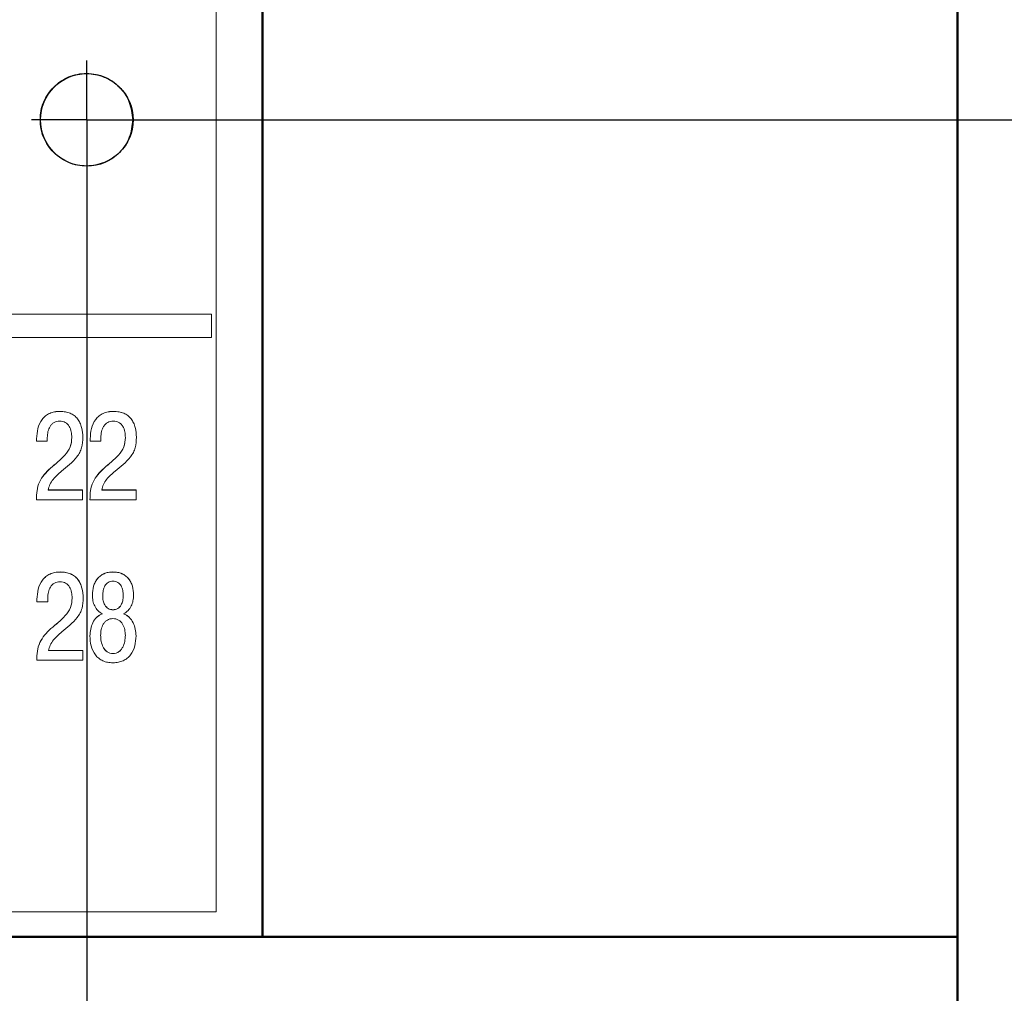
# Model space of a CAD drawing. Extents: x -252 to 593, y -442 to -145.
# Drawn here: x 535 to 556, y -279 to -258 of the extents above; entities that cross this region are included whole.
import ezdxf

# ---------------------------------------------------------------- set-up
doc = ezdxf.new("R2010")
doc.units = 0
doc.header["$MEASUREMENT"] = 0
doc.linetypes.add('K5LT_BASIC', pattern=[0])
doc.layers.get('0').update_dxf_attribs({"color": 250})
for name, color, linetype, lineweight in [('main', 5, 'Continuous', 50), ('text', 7, 'Continuous', 25), ('РАЗМЕРЫ', 7, 'Continuous', 25)]:
    doc.layers.add(name, color=color, linetype=linetype, lineweight=lineweight)
doc.styles.add('GOST', font='Gost.shx', dxfattribs={"width": 0.8, "oblique": 15})
doc.dimstyles.get("Standard").update_dxf_attribs({"dimtxt": 3.5, "dimasz": 4, "dimexe": 1.25, "dimexo": 0.0625, "dimgap": 0.5, "dimtad": 1, "dimdec": 1, "dimrnd": 0.5, "dimtxsty": 'GOST', "dimcen": 0.09, "dimclrd": 256, "dimclre": 256, "dimclrt": 7, "dimadec": 0, "dimazin": 2, "dimtfac": 1, "dimtdec": 0, "dimtmove": 1, "dimatfit": 1, "dimfxl": 1, "dimtolj": 1, "dimtzin": 0, "dimlwd": -1, "dimlwe": -1, "dimarcsym": 0})

# ---------------------------------------------------------------- blocks, each defined once
blk = doc.blocks.new('_Oblique')
at = {"color": 0, "linetype": 'ByBlock', "lineweight": -2}
blk.add_line((-0.5, -0.5), (0.5, 0.5), dxfattribs=at)
blk = doc.blocks.new('*D43')
at = {"layer": 'Defpoints', "color": 0, "transparency": 16777216}
for p in [(536.03, -260.568), (572.825, -260.568), (552.825, -304.307)]:
    blk.add_point(p, dxfattribs=at)
at = {"layer": 'РАЗМЕРЫ', "transparency": 16777216}
for p, q in [((536.092, -260.568), (574.075, -260.568)), ((572.825, -300.307), (572.825, -260.568)), ((552.888, -304.307), (574.075, -304.307))]:
    blk.add_line(p, q, dxfattribs=at)
blk.add_solid([(572.159, -300.307), (573.492, -300.307), (572.825, -304.307)], dxfattribs=at)
at = {"layer": 'РАЗМЕРЫ', "transparency": 16777216, "xscale": 4, "yscale": 4, "zscale": 4, "rotation": 90}
blk.add_blockref('_Oblique', (572.825, -260.568), dxfattribs=at)
at = {"layer": 'РАЗМЕРЫ', "color": 7, "linetype": 'K5LT_BASIC', "ltscale": 100, "transparency": 16777216, "insert": (570.45, -280.437), "char_height": 3.5, "attachment_point": 5, "rotation": 90, "style": 'GOST'}
blk.add_mtext('\\A1;44', dxfattribs=at)
blk = doc.blocks.new('*D46')
at = {"layer": 'Defpoints', "color": 0, "transparency": 16777216}
for p in [(537.251, -257.072), (537.177, -260.568), (572.825, -260.568)]:
    blk.add_point(p, dxfattribs=at)
at = {"layer": 'РАЗМЕРЫ', "transparency": 16777216}
for p, q in [((537.314, -257.072), (574.075, -257.072)), ((572.825, -257.072), (572.825, -260.568)), ((537.24, -260.568), (574.075, -260.568))]:
    blk.add_line(p, q, dxfattribs=at)
at = {"layer": 'РАЗМЕРЫ', "transparency": 16777216, "xscale": 4, "yscale": 4, "zscale": 4}
for p, rotation in [((572.825, -257.072), 90), ((572.825, -260.568), 270)]:
    blk.add_blockref('_Oblique', p, dxfattribs=dict(at, rotation=rotation))
at = {"layer": 'РАЗМЕРЫ', "color": 7, "linetype": 'K5LT_BASIC', "ltscale": 100, "transparency": 16777216, "insert": (570.45, -257.994), "char_height": 3.5, "attachment_point": 5, "rotation": 90, "style": 'GOST'}
blk.add_mtext('\\A1;4', dxfattribs=at)
blk = doc.blocks.new('*D48')
at = {"layer": 'Defpoints', "color": 0, "transparency": 16777216}
for p in [(536.03, -260.568), (554.825, -312.001), (536.03, -344.07)]:
    blk.add_point(p, dxfattribs=at)
at = {"layer": 'РАЗМЕРЫ', "transparency": 16777216}
for p, q in [((536.03, -260.63), (536.03, -345.32)), ((554.825, -312.063), (554.825, -345.32)), ((550.825, -344.07), (540.03, -344.07))]:
    blk.add_line(p, q, dxfattribs=at)
for points in [[(540.03, -343.403), (540.03, -344.736), (536.03, -344.07)], [(550.825, -344.736), (550.825, -343.403), (554.825, -344.07)]]:
    blk.add_solid(points, dxfattribs=at)
at = {"layer": 'РАЗМЕРЫ', "color": 7, "linetype": 'K5LT_BASIC', "ltscale": 100, "transparency": 16777216, "insert": (545.428, -341.695), "char_height": 3.5, "attachment_point": 5, "style": 'GOST'}
blk.add_mtext('\\A1;19', dxfattribs=at)
blk = doc.blocks.new('*D51')
at = {"layer": 'Defpoints', "color": 0, "transparency": 16777216}
for p in [(537.189, -253.567), (537.189, -257.072), (572.825, -257.072)]:
    blk.add_point(p, dxfattribs=at)
at = {"layer": 'РАЗМЕРЫ', "transparency": 16777216}
for p, q in [((572.825, -249.567), (572.825, -245.567)), ((537.251, -253.567), (574.075, -253.567)), ((572.825, -253.567), (572.825, -257.072)), ((537.251, -257.072), (574.075, -257.072))]:
    blk.add_line(p, q, dxfattribs=at)
blk.add_solid([(572.159, -249.567), (573.492, -249.567), (572.825, -253.567)], dxfattribs=at)
at = {"layer": 'РАЗМЕРЫ', "transparency": 16777216, "xscale": 4, "yscale": 4, "zscale": 4, "rotation": 90}
blk.add_blockref('_Oblique', (572.825, -257.072), dxfattribs=at)
at = {"layer": 'РАЗМЕРЫ', "color": 7, "linetype": 'K5LT_BASIC', "ltscale": 100, "transparency": 16777216, "insert": (570.575, -254.282), "char_height": 3.5, "attachment_point": 5, "rotation": 90, "style": 'GOST'}
blk.add_mtext('\\A1;4', dxfattribs=at)

msp = doc.modelspace()

# ---------------------------------------------------------------- linework, layer by layer
at = {"layer": 'main', "linetype": 'Continuous'}
for p, q in [((539.825, -278.201), (539.825, -236.201)), ((554.825, -278.201), (554.825, -236.201)), ((539.825, -278.201), (456.525, -278.201)), ((554.825, -278.201), (539.825, -278.201)), ((554.825, -282.201), (554.825, -278.201))]:
    msp.add_line(p, q, dxfattribs=at)
at = {"layer": 'text', "color": 7, "linetype": 'Continuous', "lineweight": 15}
for p, q in [((538.825, -236.735), (538.825, -277.667)), ((538.725, -264.765), (527.525, -264.765)), ((538.725, -264.766), (527.525, -264.766)), ((538.725, -264.766), (538.725, -264.765)), ((538.725, -265.265), (538.725, -264.766)), ((514.525, -265.265), (538.725, -265.265)), ((535.453, -266.86), (535.453, -266.861)), ((536.609, -266.86), (536.609, -266.861)), ((534.947, -267.45), (534.947, -267.451)), ((534.947, -267.506), (534.947, -267.451)), ((534.947, -267.506), (535.178, -267.506)), ((535.178, -267.506), (535.178, -267.427)), ((535.945, -267.421), (535.945, -267.422)), ((536.104, -267.45), (536.104, -267.451)), ((536.104, -267.506), (536.104, -267.451)), ((536.104, -267.506), (536.334, -267.506)), ((536.334, -267.506), (536.334, -267.427)), ((537.101, -267.421), (537.101, -267.422)), ((535.246, -268.084), (535.246, -268.085)), ((536.403, -268.084), (536.403, -268.085)), ((535.94, -268.557), (535.196, -268.557)), ((535.94, -268.558), (535.196, -268.558)), ((535.94, -268.557), (535.94, -268.558)), ((535.94, -268.767), (535.94, -268.558)), ((537.096, -268.557), (536.352, -268.557)), ((537.096, -268.558), (536.352, -268.558)), ((537.096, -268.557), (537.096, -268.558)), ((537.096, -268.767), (537.096, -268.558)), ((534.942, -268.765), (534.942, -268.767)), ((534.942, -268.767), (535.94, -268.767)), ((536.098, -268.765), (536.098, -268.767)), ((536.098, -268.767), (537.096, -268.767)), ((535.461, -270.327), (535.461, -270.328)), ((536.596, -270.327), (536.596, -270.328)), ((534.955, -270.916), (534.955, -270.917)), ((534.955, -270.972), (534.955, -270.917)), ((534.955, -270.972), (535.186, -270.972)), ((535.186, -270.972), (535.186, -270.893)), ((535.953, -270.887), (535.953, -270.888)), ((536.151, -270.823), (536.151, -270.824)), ((536.374, -270.831), (536.374, -270.832)), ((536.818, -270.831), (536.818, -270.832)), ((537.04, -270.823), (537.04, -270.824)), ((536.596, -271.143), (536.596, -271.144)), ((535.254, -271.549), (535.254, -271.55)), ((536.098, -271.707), (536.098, -271.709)), ((536.863, -271.694), (536.863, -271.696)), ((537.093, -271.707), (537.093, -271.709)), ((535.948, -272.021), (535.204, -272.021)), ((535.948, -272.023), (535.204, -272.023)), ((535.948, -272.021), (535.948, -272.023)), ((535.948, -272.231), (535.948, -272.023)), ((534.95, -272.23), (534.95, -272.231)), ((534.95, -272.231), (535.948, -272.231)), ((538.825, -277.667), (491.825, -277.667))]:
    msp.add_line(p, q, dxfattribs=at)
at = {"layer": 'text', "linetype": 'K5LT_BASIC', "ltscale": 100}
for q in [(536.03, -259.289), (534.836, -260.568), (536.03, -261.745), (537.177, -260.568)]:
    msp.add_line((536.03, -260.568), q, dxfattribs=at)
msp.add_circle((536.03, -260.568), 1, dxfattribs=at)
at = {"layer": 'text', "linetype": 'Continuous'}
for points, knots in [([(537.025, -260.566), (537.009, -260.436), (536.977, -260.175), (536.786, -259.896), (536.585, -259.73), (536.353, -259.608), (536.089, -259.555), (535.828, -259.579), (535.578, -259.657), (535.301, -259.843), (535.076, -260.174), (535.003, -260.567), (535.065, -260.895), (535.189, -261.126), (535.357, -261.327), (535.58, -261.477), (535.83, -261.554), (536.091, -261.577), (536.354, -261.523), (536.587, -261.402), (536.788, -261.235), (536.979, -260.957), (537.01, -260.697), (537.025, -260.566)], [0, 0, 0, 0, 0.062381, 0.124883, 0.155966, 0.187483, 0.25005, 0.281452, 0.31265, 0.375188, 0.437531, 0.499966, 0.562435, 0.593467, 0.625084, 0.687636, 0.718898, 0.750212, 0.812767, 0.844339, 0.875368, 0.937717, 1, 1, 1, 1]), ([(537.025, -260.566), (537.009, -260.436), (536.977, -260.175), (536.786, -259.896), (536.585, -259.729), (536.353, -259.608), (536.089, -259.555), (535.828, -259.579), (535.578, -259.656), (535.301, -259.843), (535.076, -260.174), (535.003, -260.567), (535.065, -260.894), (535.189, -261.125), (535.357, -261.326), (535.58, -261.476), (535.83, -261.553), (536.091, -261.577), (536.354, -261.523), (536.587, -261.401), (536.788, -261.235), (536.979, -260.957), (537.01, -260.696), (537.025, -260.566)], [0, 0, 0, 0, 0.0623778, 0.1248784, 0.1559475, 0.1874798, 0.2500499, 0.2814228, 0.3126533, 0.3751922, 0.4375332, 0.4999656, 0.5624327, 0.5934515, 0.6250803, 0.6876331, 0.7188671, 0.7502113, 0.8127694, 0.844327, 0.8753725, 0.9377196, 1, 1, 1, 1]), ([(537.025, -260.566), (537.009, -260.436), (536.977, -260.175), (536.786, -259.896), (536.585, -259.73), (536.353, -259.608), (536.089, -259.555), (535.828, -259.579), (535.578, -259.657), (535.301, -259.843), (535.076, -260.174), (535.003, -260.567), (535.065, -260.895), (535.189, -261.126), (535.357, -261.327), (535.58, -261.477), (535.83, -261.554), (536.091, -261.577), (536.354, -261.523), (536.587, -261.402), (536.788, -261.235), (536.979, -260.957), (537.01, -260.697), (537.025, -260.566)], [0, 0, 0, 0, 0.062381, 0.124883, 0.155966, 0.187483, 0.25005, 0.281452, 0.31265, 0.375188, 0.437531, 0.499966, 0.562435, 0.593467, 0.625084, 0.687636, 0.718898, 0.750212, 0.812767, 0.844339, 0.875368, 0.937717, 1, 1, 1, 1]), ([(537.025, -260.566), (537.009, -260.436), (536.977, -260.175), (536.786, -259.896), (536.585, -259.729), (536.353, -259.608), (536.089, -259.555), (535.828, -259.579), (535.578, -259.656), (535.301, -259.843), (535.076, -260.174), (535.003, -260.567), (535.065, -260.894), (535.189, -261.125), (535.357, -261.326), (535.58, -261.476), (535.83, -261.553), (536.091, -261.577), (536.354, -261.523), (536.587, -261.401), (536.788, -261.235), (536.979, -260.957), (537.01, -260.696), (537.025, -260.566)], [0, 0, 0, 0, 0.0623778, 0.1248784, 0.1559475, 0.1874798, 0.2500499, 0.2814228, 0.3126533, 0.3751922, 0.4375332, 0.4999656, 0.5624327, 0.5934515, 0.6250803, 0.6876331, 0.7188671, 0.7502113, 0.8127694, 0.844327, 0.8753725, 0.9377196, 1, 1, 1, 1])]:
    msp.add_open_spline(points, degree=3, knots=knots, dxfattribs=at)
at = {"layer": 'text', "color": 7, "linetype": 'Continuous', "lineweight": 15}
for points, knots in [([(537.025, -260.566), (537.009, -260.436), (536.977, -260.175), (536.786, -259.896), (536.585, -259.73), (536.353, -259.608), (536.089, -259.555), (535.828, -259.579), (535.578, -259.657), (535.301, -259.843), (535.076, -260.174), (535.003, -260.567), (535.065, -260.895), (535.189, -261.126), (535.357, -261.327), (535.58, -261.477), (535.83, -261.554), (536.091, -261.577), (536.354, -261.523), (536.587, -261.402), (536.788, -261.235), (536.979, -260.957), (537.01, -260.697), (537.025, -260.566)], [0, 0, 0, 0, 0.062381, 0.124883, 0.155966, 0.187483, 0.25005, 0.281452, 0.31265, 0.375188, 0.437531, 0.499966, 0.562435, 0.593467, 0.625084, 0.687636, 0.718898, 0.750212, 0.812767, 0.844339, 0.875368, 0.937717, 1, 1, 1, 1]), ([(537.025, -260.566), (537.009, -260.436), (536.977, -260.175), (536.786, -259.896), (536.585, -259.729), (536.353, -259.608), (536.089, -259.555), (535.828, -259.579), (535.578, -259.656), (535.301, -259.843), (535.076, -260.174), (535.003, -260.567), (535.065, -260.894), (535.189, -261.125), (535.357, -261.326), (535.58, -261.476), (535.83, -261.553), (536.091, -261.577), (536.354, -261.523), (536.587, -261.401), (536.788, -261.235), (536.979, -260.957), (537.01, -260.696), (537.025, -260.566)], [0, 0, 0, 0, 0.0623778, 0.1248784, 0.1559475, 0.1874798, 0.2500499, 0.2814228, 0.3126533, 0.3751922, 0.4375332, 0.4999656, 0.5624327, 0.5934515, 0.6250803, 0.6876331, 0.7188671, 0.7502113, 0.8127694, 0.844327, 0.8753725, 0.9377196, 1, 1, 1, 1]), ([(535.453, -266.86), (535.413, -266.862), (535.336, -266.866), (535.229, -266.9), (535.137, -266.955), (535.038, -267.06), (534.962, -267.23), (534.952, -267.377), (534.947, -267.45)], [0, 0, 0, 0, 0.137193, 0.261783, 0.380376, 0.500567, 0.749843, 1, 1, 1, 1]), ([(535.453, -266.861), (535.413, -266.863), (535.336, -266.867), (535.229, -266.9), (535.137, -266.956), (535.038, -267.061), (534.962, -267.231), (534.952, -267.378), (534.947, -267.451)], [0, 0, 0, 0, 0.137154, 0.261722, 0.380322, 0.500543, 0.749828, 1, 1, 1, 1]), ([(535.945, -267.421), (535.941, -267.35), (535.934, -267.242), (535.886, -267.108), (535.832, -267.019), (535.761, -266.948), (535.637, -266.875), (535.528, -266.866), (535.453, -266.86)], [0, 0, 0, 0, 0.250196, 0.380545, 0.500646, 0.618624, 0.736551, 1, 1, 1, 1]), ([(535.945, -267.422), (535.941, -267.351), (535.934, -267.243), (535.886, -267.109), (535.832, -267.02), (535.761, -266.948), (535.671, -266.897), (535.567, -266.866), (535.492, -266.863), (535.453, -266.861)], [0, 0, 0, 0, 0.249872, 0.379958, 0.499994, 0.617697, 0.735578, 0.86097, 1, 1, 1, 1]), ([(536.609, -266.86), (536.569, -266.862), (536.492, -266.866), (536.385, -266.9), (536.293, -266.955), (536.194, -267.06), (536.118, -267.23), (536.108, -267.377), (536.104, -267.45)], [0, 0, 0, 0, 0.137194, 0.261785, 0.380371, 0.500563, 0.749841, 1, 1, 1, 1]), ([(536.609, -266.861), (536.569, -266.863), (536.492, -266.867), (536.385, -266.9), (536.293, -266.956), (536.194, -267.061), (536.118, -267.231), (536.108, -267.378), (536.104, -267.451)], [0, 0, 0, 0, 0.137146, 0.261716, 0.380323, 0.50054, 0.749826, 1, 1, 1, 1]), ([(537.101, -267.421), (537.097, -267.35), (537.091, -267.242), (537.043, -267.108), (536.989, -267.019), (536.917, -266.948), (536.793, -266.875), (536.684, -266.866), (536.609, -266.86)], [0, 0, 0, 0, 0.250195, 0.380547, 0.500648, 0.618626, 0.736552, 1, 1, 1, 1]), ([(537.101, -267.422), (537.097, -267.351), (537.091, -267.243), (537.043, -267.109), (536.989, -267.02), (536.917, -266.948), (536.828, -266.897), (536.723, -266.866), (536.648, -266.863), (536.609, -266.861)], [0, 0, 0, 0, 0.2498708, 0.379959, 0.4999949, 0.6176906, 0.7355792, 0.8609624, 1, 1, 1, 1]), ([(535.178, -267.427), (535.18, -267.383), (535.185, -267.299), (535.225, -267.2), (535.274, -267.136), (535.324, -267.098), (535.382, -267.074), (535.423, -267.072), (535.445, -267.07)], [0, 0, 0, 0, 0.26561, 0.499915, 0.629688, 0.750469, 0.870982, 1, 1, 1, 1]), ([(535.445, -267.07), (535.467, -267.071), (535.509, -267.074), (535.567, -267.097), (535.616, -267.134), (535.665, -267.2), (535.7, -267.3), (535.705, -267.383), (535.707, -267.424)], [0, 0, 0, 0, 0.132299, 0.253696, 0.373139, 0.499956, 0.749659, 1, 1, 1, 1]), ([(536.334, -267.427), (536.336, -267.383), (536.341, -267.299), (536.381, -267.2), (536.43, -267.136), (536.48, -267.098), (536.538, -267.074), (536.58, -267.072), (536.601, -267.07)], [0, 0, 0, 0, 0.265607, 0.499906, 0.629677, 0.750457, 0.870983, 1, 1, 1, 1]), ([(536.601, -267.07), (536.623, -267.071), (536.665, -267.074), (536.724, -267.097), (536.772, -267.134), (536.822, -267.2), (536.856, -267.3), (536.861, -267.383), (536.863, -267.424)], [0, 0, 0, 0, 0.132299, 0.253696, 0.373129, 0.499954, 0.749658, 1, 1, 1, 1]), ([(535.707, -267.423), (535.702, -267.494), (535.691, -267.635), (535.518, -267.866), (535.355, -267.996), (535.246, -268.084)], [0, 0, 0, 0, 0.2493767, 0.4985704, 1, 1, 1, 1]), ([(535.707, -267.424), (535.702, -267.495), (535.691, -267.636), (535.518, -267.867), (535.355, -267.998), (535.246, -268.085)], [0, 0, 0, 0, 0.249384, 0.498581, 1, 1, 1, 1]), ([(535.485, -268.154), (535.603, -268.058), (535.752, -267.938), (535.881, -267.751), (535.939, -267.61), (535.942, -267.497), (535.945, -267.422)], [0, 0, 0, 0, 0.5002463, 0.6293358, 0.7502558, 1, 1, 1, 1]), ([(535.707, -267.423), (535.707, -267.423), (535.707, -267.424), (535.707, -267.424), (535.707, -267.424)], [0, 0, 0, 0, 0.499819, 1, 1, 1, 1]), ([(536.863, -267.423), (536.858, -267.494), (536.847, -267.635), (536.674, -267.866), (536.511, -267.996), (536.403, -268.084)], [0, 0, 0, 0, 0.2493767, 0.4985704, 1, 1, 1, 1]), ([(536.863, -267.424), (536.858, -267.495), (536.847, -267.636), (536.674, -267.867), (536.511, -267.998), (536.403, -268.085)], [0, 0, 0, 0, 0.249384, 0.498581, 1, 1, 1, 1]), ([(536.641, -268.154), (536.759, -268.058), (536.909, -267.938), (537.038, -267.751), (537.095, -267.61), (537.099, -267.497), (537.101, -267.422)], [0, 0, 0, 0, 0.500243, 0.629333, 0.750254, 1, 1, 1, 1]), ([(536.863, -267.423), (536.863, -267.423), (536.863, -267.424), (536.863, -267.424), (536.863, -267.424)], [0, 0, 0, 0, 0.499819, 1, 1, 1, 1]), ([(535.246, -268.084), (535.154, -268.177), (535.016, -268.318), (534.949, -268.572), (534.944, -268.701), (534.942, -268.765)], [0, 0, 0, 0, 0.498831, 0.749143, 1, 1, 1, 1]), ([(535.246, -268.085), (535.154, -268.178), (535.016, -268.319), (534.949, -268.573), (534.944, -268.702), (534.942, -268.767)], [0, 0, 0, 0, 0.4988217, 0.7491387, 1, 1, 1, 1]), ([(535.196, -268.558), (535.207, -268.518), (535.23, -268.436), (535.323, -268.292), (535.42, -268.209), (535.485, -268.154)], [0, 0, 0, 0, 0.245759, 0.499828, 1, 1, 1, 1]), ([(536.403, -268.084), (536.31, -268.177), (536.172, -268.318), (536.105, -268.572), (536.101, -268.701), (536.098, -268.765)], [0, 0, 0, 0, 0.49883, 0.749144, 1, 1, 1, 1]), ([(536.403, -268.085), (536.31, -268.178), (536.172, -268.319), (536.105, -268.573), (536.101, -268.702), (536.098, -268.767)], [0, 0, 0, 0, 0.498821, 0.74914, 1, 1, 1, 1]), ([(536.352, -268.558), (536.363, -268.518), (536.386, -268.436), (536.479, -268.292), (536.576, -268.209), (536.641, -268.154)], [0, 0, 0, 0, 0.245753, 0.49982, 1, 1, 1, 1]), ([(535.461, -270.327), (535.421, -270.329), (535.344, -270.333), (535.237, -270.366), (535.145, -270.422), (535.046, -270.526), (534.97, -270.697), (534.96, -270.843), (534.955, -270.916)], [0, 0, 0, 0, 0.1371947, 0.2617765, 0.3803703, 0.5005643, 0.749841, 1, 1, 1, 1]), ([(535.461, -270.328), (535.421, -270.33), (535.344, -270.334), (535.237, -270.367), (535.145, -270.423), (535.046, -270.527), (534.97, -270.698), (534.96, -270.844), (534.955, -270.917)], [0, 0, 0, 0, 0.137147, 0.261718, 0.380316, 0.500541, 0.749826, 1, 1, 1, 1]), ([(535.953, -270.887), (535.949, -270.816), (535.942, -270.708), (535.894, -270.575), (535.84, -270.485), (535.769, -270.414), (535.645, -270.342), (535.536, -270.333), (535.461, -270.327)], [0, 0, 0, 0, 0.250194, 0.3805388, 0.5006461, 0.6186179, 0.7365512, 1, 1, 1, 1]), ([(535.953, -270.888), (535.949, -270.817), (535.942, -270.71), (535.894, -270.576), (535.84, -270.487), (535.769, -270.415), (535.679, -270.364), (535.575, -270.333), (535.5, -270.33), (535.461, -270.328)], [0, 0, 0, 0, 0.249868, 0.379958, 0.499996, 0.617692, 0.73558, 0.860963, 1, 1, 1, 1]), ([(536.596, -270.327), (536.561, -270.329), (536.496, -270.332), (536.403, -270.359), (536.324, -270.405), (536.258, -270.469), (536.208, -270.547), (536.162, -270.665), (536.156, -270.76), (536.151, -270.823)], [0, 0, 0, 0, 0.1371805, 0.2610711, 0.3801663, 0.5001574, 0.6213198, 0.7502802, 1, 1, 1, 1]), ([(536.596, -270.328), (536.562, -270.33), (536.496, -270.333), (536.404, -270.361), (536.324, -270.407), (536.258, -270.47), (536.208, -270.549), (536.162, -270.666), (536.156, -270.762), (536.151, -270.824)], [0, 0, 0, 0, 0.136405, 0.261078, 0.380038, 0.500156, 0.621233, 0.750281, 1, 1, 1, 1]), ([(537.04, -270.823), (537.036, -270.76), (537.03, -270.665), (536.984, -270.547), (536.933, -270.469), (536.868, -270.405), (536.758, -270.341), (536.662, -270.333), (536.596, -270.327)], [0, 0, 0, 0, 0.250039, 0.379165, 0.500486, 0.620826, 0.739794, 1, 1, 1, 1]), ([(537.04, -270.824), (537.036, -270.762), (537.03, -270.666), (536.984, -270.549), (536.933, -270.47), (536.868, -270.406), (536.788, -270.361), (536.696, -270.333), (536.63, -270.33), (536.596, -270.328)], [0, 0, 0, 0, 0.249716, 0.378584, 0.499833, 0.61988, 0.738816, 0.863516, 1, 1, 1, 1]), ([(535.186, -270.893), (535.188, -270.849), (535.193, -270.766), (535.233, -270.667), (535.282, -270.602), (535.332, -270.564), (535.39, -270.541), (535.431, -270.538), (535.453, -270.537)], [0, 0, 0, 0, 0.265614, 0.49991, 0.629677, 0.750471, 0.870983, 1, 1, 1, 1]), ([(535.453, -270.537), (535.475, -270.538), (535.517, -270.541), (535.575, -270.563), (535.624, -270.601), (535.673, -270.667), (535.708, -270.767), (535.713, -270.849), (535.715, -270.891)], [0, 0, 0, 0, 0.132298, 0.253693, 0.373133, 0.499955, 0.749654, 1, 1, 1, 1]), ([(536.596, -270.526), (536.577, -270.528), (536.542, -270.53), (536.492, -270.55), (536.451, -270.583), (536.41, -270.641), (536.38, -270.726), (536.376, -270.797), (536.374, -270.832)], [0, 0, 0, 0, 0.1308984, 0.2516547, 0.3714646, 0.4997283, 0.7495955, 1, 1, 1, 1]), ([(536.818, -270.832), (536.816, -270.797), (536.812, -270.726), (536.782, -270.641), (536.741, -270.583), (536.699, -270.55), (536.65, -270.53), (536.614, -270.528), (536.596, -270.526)], [0, 0, 0, 0, 0.2503545, 0.500179, 0.6298556, 0.7490516, 0.86967, 1, 1, 1, 1]), ([(535.715, -270.889), (535.71, -270.96), (535.699, -271.101), (535.526, -271.331), (535.363, -271.462), (535.254, -271.549)], [0, 0, 0, 0, 0.249375, 0.498572, 1, 1, 1, 1]), ([(535.715, -270.891), (535.71, -270.961), (535.699, -271.102), (535.526, -271.333), (535.363, -271.463), (535.254, -271.55)], [0, 0, 0, 0, 0.249383, 0.49858, 1, 1, 1, 1]), ([(535.493, -271.619), (535.611, -271.524), (535.76, -271.404), (535.889, -271.217), (535.947, -271.076), (535.95, -270.964), (535.953, -270.888)], [0, 0, 0, 0, 0.500242, 0.629339, 0.750255, 1, 1, 1, 1]), ([(535.715, -270.889), (535.715, -270.889), (535.715, -270.89), (535.715, -270.89), (535.715, -270.891)], [0, 0, 0, 0, 0.499994, 1, 1, 1, 1]), ([(536.151, -270.824), (536.154, -270.867), (536.158, -270.948), (536.197, -271.065), (536.264, -271.168), (536.334, -271.21), (536.368, -271.231)], [0, 0, 0, 0, 0.260964, 0.500724, 0.755367, 1, 1, 1, 1]), ([(536.374, -270.831), (536.375, -270.87), (536.379, -270.942), (536.41, -271.028), (536.45, -271.084), (536.492, -271.117), (536.542, -271.138), (536.577, -271.141), (536.596, -271.143)], [0, 0, 0, 0, 0.2720532, 0.500133, 0.6290462, 0.7494428, 0.8718334, 1, 1, 1, 1]), ([(536.374, -270.832), (536.375, -270.871), (536.379, -270.943), (536.41, -271.029), (536.45, -271.085), (536.492, -271.119), (536.542, -271.14), (536.577, -271.143), (536.596, -271.144)], [0, 0, 0, 0, 0.272061, 0.500151, 0.629063, 0.749457, 0.871843, 1, 1, 1, 1]), ([(536.596, -271.143), (536.614, -271.141), (536.65, -271.139), (536.7, -271.117), (536.742, -271.084), (536.782, -271.028), (536.813, -270.942), (536.816, -270.87), (536.818, -270.831)], [0, 0, 0, 0, 0.1290891, 0.2498619, 0.3713619, 0.4999578, 0.7280047, 1, 1, 1, 1]), ([(536.596, -271.144), (536.614, -271.143), (536.65, -271.14), (536.7, -271.119), (536.742, -271.085), (536.782, -271.029), (536.813, -270.943), (536.816, -270.871), (536.818, -270.832)], [0, 0, 0, 0, 0.12908, 0.249848, 0.371345, 0.49994, 0.727988, 1, 1, 1, 1]), ([(536.823, -271.231), (536.858, -271.21), (536.928, -271.168), (536.994, -271.065), (537.034, -270.948), (537.038, -270.867), (537.04, -270.824)], [0, 0, 0, 0, 0.244436, 0.499261, 0.738877, 1, 1, 1, 1]), ([(536.368, -271.23), (536.346, -271.239), (536.303, -271.258), (536.225, -271.318), (536.155, -271.421), (536.109, -271.562), (536.102, -271.659), (536.098, -271.707)], [0, 0, 0, 0, 0.122262, 0.243071, 0.499519, 0.749671, 1, 1, 1, 1]), ([(536.368, -271.231), (536.346, -271.24), (536.303, -271.259), (536.225, -271.319), (536.155, -271.422), (536.109, -271.563), (536.102, -271.66), (536.098, -271.709)], [0, 0, 0, 0, 0.122214, 0.243009, 0.499502, 0.749662, 1, 1, 1, 1]), ([(536.596, -271.334), (536.574, -271.336), (536.532, -271.338), (536.473, -271.362), (536.424, -271.401), (536.373, -271.469), (536.336, -271.57), (536.331, -271.654), (536.329, -271.696)], [0, 0, 0, 0, 0.129984, 0.250103, 0.370426, 0.500063, 0.749765, 1, 1, 1, 1]), ([(536.863, -271.696), (536.861, -271.654), (536.856, -271.57), (536.818, -271.469), (536.768, -271.401), (536.718, -271.362), (536.66, -271.339), (536.618, -271.336), (536.596, -271.334)], [0, 0, 0, 0, 0.250227, 0.499932, 0.630398, 0.75017, 0.870704, 1, 1, 1, 1]), ([(537.093, -271.707), (537.09, -271.659), (537.083, -271.562), (537.037, -271.421), (536.967, -271.318), (536.889, -271.258), (536.845, -271.239), (536.823, -271.23)], [0, 0, 0, 0, 0.2503361, 0.5004921, 0.7569139, 0.8777348, 1, 1, 1, 1]), ([(537.093, -271.709), (537.09, -271.66), (537.083, -271.563), (537.037, -271.422), (536.967, -271.319), (536.889, -271.259), (536.845, -271.24), (536.823, -271.231)], [0, 0, 0, 0, 0.250342, 0.500496, 0.756885, 0.877704, 1, 1, 1, 1]), ([(535.254, -271.549), (535.162, -271.643), (535.024, -271.783), (534.957, -272.037), (534.952, -272.166), (534.95, -272.23)], [0, 0, 0, 0, 0.498828, 0.749144, 1, 1, 1, 1]), ([(535.254, -271.55), (535.162, -271.644), (535.024, -271.784), (534.957, -272.038), (534.952, -272.167), (534.95, -272.231)], [0, 0, 0, 0, 0.498822, 0.749143, 1, 1, 1, 1]), ([(535.204, -272.023), (535.215, -271.983), (535.238, -271.901), (535.331, -271.757), (535.428, -271.674), (535.493, -271.619)], [0, 0, 0, 0, 0.245756, 0.499815, 1, 1, 1, 1]), ([(536.098, -271.709), (536.103, -271.781), (536.111, -271.924), (536.188, -272.092), (536.286, -272.194), (536.376, -272.249), (536.482, -272.282), (536.557, -272.285), (536.596, -272.287)], [0, 0, 0, 0, 0.2501184, 0.499327, 0.6204767, 0.7394894, 0.8638041, 1, 1, 1, 1]), ([(536.329, -271.694), (536.331, -271.738), (536.336, -271.827), (536.373, -271.935), (536.421, -272.01), (536.471, -272.055), (536.531, -272.083), (536.574, -272.086), (536.596, -272.087)], [0, 0, 0, 0, 0.250207, 0.500065, 0.636506, 0.757636, 0.875558, 1, 1, 1, 1]), ([(536.329, -271.694), (536.329, -271.695), (536.329, -271.695), (536.329, -271.695), (536.329, -271.696)], [0, 0, 0, 0, 0.499993, 1, 1, 1, 1]), ([(536.329, -271.696), (536.331, -271.74), (536.336, -271.828), (536.373, -271.936), (536.421, -272.012), (536.471, -272.056), (536.531, -272.084), (536.574, -272.087), (536.596, -272.089)], [0, 0, 0, 0, 0.250219, 0.500081, 0.636525, 0.757652, 0.875566, 1, 1, 1, 1]), ([(536.596, -272.087), (536.618, -272.086), (536.661, -272.082), (536.721, -272.055), (536.77, -272.01), (536.819, -271.934), (536.855, -271.827), (536.861, -271.738), (536.863, -271.694)], [0, 0, 0, 0, 0.125775, 0.242365, 0.365166, 0.499849, 0.749749, 1, 1, 1, 1]), ([(536.596, -272.089), (536.618, -272.087), (536.661, -272.084), (536.721, -272.056), (536.77, -272.011), (536.819, -271.936), (536.855, -271.828), (536.861, -271.74), (536.863, -271.696)], [0, 0, 0, 0, 0.125766, 0.242351, 0.365152, 0.499834, 0.749737, 1, 1, 1, 1]), ([(536.596, -272.287), (536.635, -272.285), (536.71, -272.282), (536.815, -272.248), (536.906, -272.194), (537.004, -272.092), (537.08, -271.924), (537.089, -271.781), (537.093, -271.709)], [0, 0, 0, 0, 0.136142, 0.260448, 0.379475, 0.500653, 0.749871, 1, 1, 1, 1]), ([(536.596, -272.087), (536.596, -272.088), (536.596, -272.088), (536.596, -272.089), (536.596, -272.089)], [0, 0, 0, 0, 0.500179, 1, 1, 1, 1])]:
    msp.add_open_spline(points, degree=3, knots=knots, dxfattribs=at)

# ---------------------------------------------------------------- dimensions: what is measured, and where the dimension line sits
at = {"layer": 'РАЗМЕРЫ'}
for base, p1, p2, angle, override, picture, middle in [((572.825, -257.072), (537.189, -253.567), (537.189, -257.072), 270, {"dimdec": 0, "dimlfac": 1, "dimtxsty": 'GOST', "dimblk2": 'Oblique', "dimsah": 1, "dimtolj": 1}, '*D51', (572.825, -254.282)), ((572.825, -260.568), (537.251, -257.072), (537.177, -260.568), 90, {"dimgap": 0.625, "dimdec": 0, "dimlfac": 1, "dimtxsty": 'GOST', "dimblk1": 'Oblique', "dimblk2": 'Oblique', "dimsah": 1, "dimtmove": 0, "dimtolj": 1, "dimtzin": 8}, '*D46', (572.825, -257.994))]:
    dim = msp.add_linear_dim(base=base, p1=p1, p2=p2, angle=angle, dimstyle='Standard', override=override, dxfattribs=at)
    dim.commit()
    dim.dimension.update_dxf_attribs({"geometry": picture, "text_midpoint": middle, "dimtype": 160})
dim = msp.add_linear_dim(base=(572.825, -260.568), p1=(552.825, -304.307), p2=(536.03, -260.568), angle=90, dimstyle='Standard', override={"dimscale": 1, "dimgap": 0.625, "dimdec": 0, "dimlfac": 1, "dimtxsty": 'GOST', "dimblk2": 'Oblique', "dimsah": 1, "dimtmove": 0, "dimtolj": 1, "dimtzin": 8}, dxfattribs=at)
dim.commit()
dim.dimension.update_dxf_attribs({"geometry": '*D43', "text_midpoint": (570.45, -280.437)})
dim = msp.add_linear_dim(base=(536.03, -344.07), p1=(554.825, -312.001), p2=(536.03, -260.568), dimstyle='Standard', override={"dimscale": 1, "dimgap": 0.625, "dimdec": 0, "dimlfac": 1, "dimtxsty": 'GOST', "dimsah": 1, "dimtmove": 0, "dimtolj": 1, "dimtzin": 8}, dxfattribs=at)
dim.commit()
dim.dimension.update_dxf_attribs({"geometry": '*D48', "text_midpoint": (545.428, -341.695)})

doc.saveas('drawing.dxf')
